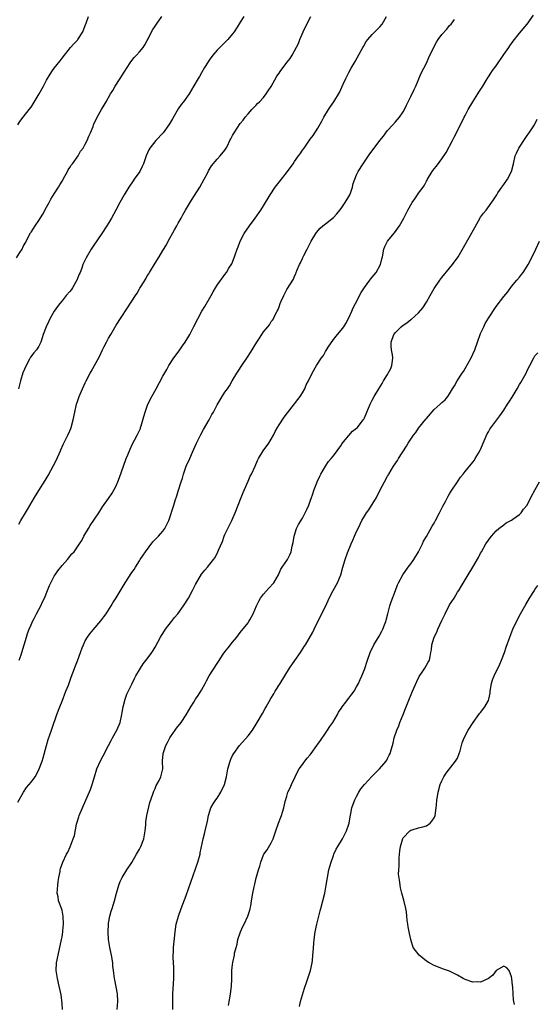
# Model space of a CAD drawing. Units: inches. Extents: x 2628000 to 2631000, y 1452000 to 1455000.
# Drawn here: x 2628954 to 2629087, y 1453858 to 1454112 of the extents above; entities that cross this region are included whole.
import ezdxf

# ---------------------------------------------------------------- set-up
doc = ezdxf.new("R2010")
doc.units = ezdxf.units.IN
doc.header["$MEASUREMENT"] = 0
doc.layers.add('LD26281452_10ft', color=51, linetype='Continuous')

msp = doc.modelspace()

# ---------------------------------------------------------------- linework, layer by layer
at = {"layer": 'LD26281452_10ft'}
for points, elevation in [([(2628953.26, 1454050.74), (2628954.09, 1454052.09), (2628954.68, 1454053), (2628955, 1454053.63), (2628955.51, 1454054.49), (2628956.85, 1454057.15), (2628957, 1454057.38), (2628957.68, 1454058.32), (2628958.09, 1454059), (2628959, 1454060.34), (2628960.03, 1454061.97), (2628961, 1454063.83), (2628961.68, 1454065), (2628962.15, 1454065.85), (2628963, 1454067.26), (2628964.12, 1454069), (2628964.42, 1454069.58), (2628965, 1454070.47), (2628965.76, 1454071.76), (2628966.42, 1454073), (2628966.59, 1454073.41), (2628967, 1454074), (2628967.35, 1454074.65), (2628967.68, 1454075), (2628969.13, 1454077), (2628969.78, 1454078.22), (2628970.44, 1454079), (2628971, 1454080.02), (2628971.47, 1454081), (2628971.89, 1454082.11), (2628972.35, 1454083), (2628973, 1454084.58), (2628973.14, 1454085), (2628973.24, 1454085.24), (2628974.03, 1454087), (2628975.16, 1454089), (2628975.89, 1454090.11), (2628976.35, 1454091), (2628977, 1454092.06), (2628977.53, 1454093), (2628978.11, 1454093.89), (2628978.75, 1454095), (2628980.03, 1454097), (2628981, 1454098.6), (2628982.54, 1454101), (2628983, 1454101.63), (2628983.61, 1454102.39), (2628984.18, 1454103), (2628985, 1454103.82), (2628985.9, 1454105), (2628986.33, 1454105.67), (2628987, 1454106.77), (2628987.24, 1454107.24), (2628988.08, 1454109), (2628988.39, 1454109.61), (2628989, 1454110.44), (2628989.37, 1454111), (2628990.76, 1454113)], 9690), ([(2628953.58, 1454085), (2628954.15, 1454085.85), (2628955.01, 1454087), (2628956.55, 1454089), (2628957, 1454089.6), (2628957.56, 1454090.44), (2628959.13, 1454093), (2628960.24, 1454095), (2628961, 1454096.52), (2628961.91, 1454098.09), (2628962.51, 1454099), (2628963, 1454099.67), (2628964.5, 1454101.5), (2628965, 1454102.18), (2628967.2, 1454105), (2628968.07, 1454105.93), (2628969, 1454106.88), (2628969.09, 1454107), (2628970.35, 1454109), (2628971, 1454110.63), (2628971.21, 1454111.21), (2628971.79, 1454113)], 9700), ([(2628953.61, 1453910.39), (2628955.03, 1453913), (2628955.83, 1453914.17), (2628957, 1453915.55), (2628958.03, 1453917), (2628959, 1453918.75), (2628959.11, 1453919), (2628959.87, 1453921), (2628960.13, 1453921.87), (2628961, 1453925), (2628961.46, 1453926.54), (2628962.25, 1453929), (2628962.46, 1453929.54), (2628963.68, 1453933), (2628964.41, 1453935), (2628965, 1453936.5), (2628966.01, 1453939), (2628966.63, 1453940.63), (2628967.34, 1453942.66), (2628967.8, 1453943.8), (2628968.46, 1453945.54), (2628969, 1453946.87), (2628969.75, 1453949), (2628970.24, 1453950.24), (2628970.52, 1453951), (2628971, 1453951.98), (2628971.6, 1453953), (2628972.18, 1453953.82), (2628973, 1453954.87), (2628975, 1453957.13), (2628975.81, 1453958.19), (2628976.38, 1453959), (2628977.65, 1453961), (2628978.15, 1453961.85), (2628979, 1453963.11), (2628981.29, 1453967), (2628983, 1453969.61), (2628983.59, 1453970.41), (2628983.95, 1453971), (2628985, 1453972.67), (2628985.2, 1453973), (2628985.93, 1453974.07), (2628986.52, 1453975), (2628988.44, 1453977.56), (2628989, 1453978.1), (2628989.42, 1453978.58), (2628989.87, 1453979), (2628991, 1453980.29), (2628991.56, 1453981), (2628992.02, 1453981.98), (2628992.54, 1453983), (2628993.81, 1453987), (2628994.21, 1453988.21), (2628994.63, 1453989.37), (2628995, 1453990.63), (2628995.74, 1453993), (2628996.06, 1453993.94), (2628996.37, 1453995), (2628997.05, 1453997), (2628997.96, 1453999), (2628998.68, 1454000.68), (2628999.71, 1454003), (2629000.74, 1454005), (2629001.54, 1454006.46), (2629002.95, 1454008.95), (2629003.66, 1454010.34), (2629004.05, 1454011), (2629005, 1454012.89), (2629006.29, 1454015), (2629007, 1454016.1), (2629007.65, 1454017), (2629008.23, 1454017.77), (2629008.92, 1454019), (2629010.08, 1454021), (2629010.45, 1454021.55), (2629011.36, 1454023), (2629012.84, 1454025.16), (2629013.64, 1454026.36), (2629015.3, 1454029), (2629015.94, 1454030.06), (2629016.58, 1454031), (2629017, 1454031.69), (2629018.12, 1454033), (2629018.51, 1454033.49), (2629019, 1454034.33), (2629019.33, 1454034.67), (2629019.56, 1454035), (2629019.91, 1454035.91), (2629020.51, 1454037), (2629020.71, 1454037.29), (2629021, 1454038.15), (2629021.32, 1454039), (2629021.54, 1454039.54), (2629022.23, 1454041), (2629022.49, 1454041.51), (2629023, 1454042.62), (2629023.14, 1454042.86), (2629024.51, 1454045), (2629024.72, 1454045.28), (2629025, 1454045.98), (2629025.35, 1454046.65), (2629025.44, 1454047), (2629025.65, 1454047.65), (2629026.25, 1454049), (2629026.53, 1454049.47), (2629027, 1454050.59), (2629027.14, 1454050.86), (2629027.19, 1454051), (2629027.38, 1454051.38), (2629028.24, 1454053), (2629029, 1454054.55), (2629029.25, 1454055), (2629030.48, 1454057), (2629030.69, 1454057.31), (2629031.63, 1454058.37), (2629032.33, 1454059), (2629033, 1454059.52), (2629035, 1454061.12), (2629035.89, 1454062.11), (2629036.64, 1454063), (2629037, 1454063.46), (2629038.09, 1454065), (2629039.25, 1454067), (2629039.41, 1454067.41), (2629039.95, 1454069), (2629040.12, 1454069.88), (2629040.53, 1454071), (2629041, 1454072.11), (2629041.43, 1454073), (2629042.67, 1454075), (2629044.03, 1454077), (2629044.45, 1454077.55), (2629045.51, 1454079), (2629047, 1454080.98), (2629047.9, 1454082.1), (2629049, 1454083.54), (2629050.33, 1454085), (2629051, 1454085.81), (2629051.58, 1454086.42), (2629052.09, 1454087), (2629053, 1454088.4), (2629053.34, 1454089), (2629053.89, 1454090.11), (2629054.27, 1454091), (2629055, 1454092.35), (2629055.84, 1454094.16), (2629056.25, 1454095), (2629057.66, 1454098.34), (2629059, 1454100.96), (2629059.64, 1454102.36), (2629060.94, 1454105.06), (2629061.64, 1454106.36), (2629062.06, 1454107), (2629063, 1454108.35), (2629064.27, 1454109.73), (2629065, 1454110.63), (2629065.36, 1454111), (2629066.22, 1454112.22)], 9650), ([(2629011.91, 1454113), (2629011, 1454111.5), (2629010.19, 1454110.19), (2629009.39, 1454109), (2629009, 1454108.47), (2629007.75, 1454107), (2629007, 1454106.25), (2629006.36, 1454105.64), (2629005, 1454104.27), (2629003.95, 1454103), (2629003, 1454101.74), (2629002.71, 1454101.29), (2629001.8, 1454099.8), (2629001, 1454098.46), (2629000.48, 1454097.52), (2629000.12, 1454097), (2628999, 1454095.07), (2628997.76, 1454093), (2628996.35, 1454091), (2628995.75, 1454090.25), (2628995, 1454089.14), (2628993.46, 1454086.54), (2628992.74, 1454085.26), (2628992.57, 1454085), (2628991.09, 1454083), (2628989.21, 1454081), (2628987.66, 1454079), (2628987.42, 1454078.58), (2628986.7, 1454077), (2628986.56, 1454076.56), (2628986.01, 1454075), (2628985.67, 1454074.33), (2628985.06, 1454073), (2628983.64, 1454071), (2628983.39, 1454070.61), (2628982.26, 1454069), (2628981, 1454066.97), (2628979.91, 1454065), (2628978.89, 1454063), (2628977.79, 1454061), (2628977, 1454059.69), (2628976.56, 1454059), (2628975.23, 1454057), (2628973, 1454053.72), (2628972.53, 1454053), (2628971.22, 1454050.78), (2628970.41, 1454049), (2628970.1, 1454048.1), (2628969.64, 1454047), (2628969.44, 1454046.56), (2628968.83, 1454045), (2628967.67, 1454043), (2628967.42, 1454042.58), (2628967, 1454042.05), (2628966.06, 1454041), (2628965, 1454039.67), (2628964.42, 1454039), (2628963.81, 1454038.19), (2628963, 1454037), (2628961.86, 1454035), (2628961.57, 1454034.43), (2628960.91, 1454033), (2628960.16, 1454031), (2628959.86, 1454030.14), (2628959.5, 1454029), (2628959, 1454027.99), (2628958.38, 1454027), (2628957.74, 1454026.26), (2628956.89, 1454025.11), (2628956.65, 1454024.65), (2628955.71, 1454023), (2628954.93, 1454021.07), (2628954.27, 1454019), (2628953.76, 1454017)], 9680), ([(2628953.89, 1453982.11), (2628954.4, 1453983), (2628955.6, 1453985), (2628956.1, 1453985.9), (2628957.9, 1453989), (2628959, 1453990.78), (2628960.65, 1453993.35), (2628961.4, 1453994.6), (2628963.46, 1453998.54), (2628964.59, 1454001), (2628964.71, 1454001.29), (2628965.33, 1454002.67), (2628966.01, 1454004.01), (2628966.49, 1454005), (2628967, 1454006.18), (2628967.24, 1454006.76), (2628967.32, 1454007), (2628967.85, 1454009), (2628968.27, 1454011), (2628968.77, 1454013), (2628969, 1454013.7), (2628969.46, 1454015), (2628970.31, 1454017), (2628971, 1454018.55), (2628971.23, 1454019), (2628972.27, 1454021), (2628972.54, 1454021.46), (2628973.39, 1454023), (2628973.79, 1454023.79), (2628974.65, 1454025.35), (2628975.44, 1454027), (2628975.88, 1454027.88), (2628976.45, 1454029), (2628977, 1454030), (2628977.57, 1454031), (2628979, 1454033.43), (2628983, 1454039.56), (2628983.92, 1454041), (2628984.35, 1454041.65), (2628985, 1454042.75), (2628985.1, 1454042.9), (2628985.4, 1454043.4), (2628986.63, 1454045.37), (2628987, 1454046.07), (2628987.37, 1454046.63), (2628987.57, 1454047), (2628989, 1454049.38), (2628990.05, 1454051), (2628991, 1454052.61), (2628991.92, 1454054.08), (2628992.42, 1454055), (2628994.06, 1454057.94), (2628994.61, 1454059), (2628995, 1454059.69), (2628995.71, 1454061), (2628996.21, 1454061.79), (2628996.87, 1454063), (2628998.42, 1454065.58), (2628999.22, 1454066.78), (2629000.59, 1454069), (2629001.68, 1454071), (2629002.42, 1454072.42), (2629002.8, 1454073.2), (2629003.56, 1454074.44), (2629005, 1454076.15), (2629005.84, 1454077), (2629007, 1454078.46), (2629007.35, 1454079), (2629007.65, 1454079.65), (2629008.31, 1454081), (2629008.57, 1454081.43), (2629009, 1454082.28), (2629009.25, 1454082.75), (2629009.4, 1454083), (2629011, 1454085.36), (2629011.74, 1454086.26), (2629012.29, 1454087), (2629013, 1454087.9), (2629013.96, 1454089), (2629014.47, 1454089.53), (2629015, 1454090.01), (2629015.47, 1454090.53), (2629015.97, 1454091), (2629017, 1454092.07), (2629017.69, 1454093), (2629018.2, 1454093.8), (2629019, 1454094.94), (2629020.46, 1454097.54), (2629021, 1454098.36), (2629021.24, 1454098.76), (2629023, 1454101.08), (2629023.84, 1454102.16), (2629024.37, 1454103), (2629025, 1454104.14), (2629025.98, 1454106.02), (2629026.36, 1454107), (2629027.25, 1454109), (2629028.17, 1454111), (2629029.2, 1454113)], 9670), ([(2628953.94, 1453947), (2628954.44, 1453948.44), (2628954.66, 1453949), (2628955.21, 1453951), (2628955.83, 1453953), (2628956.12, 1453953.88), (2628956.54, 1453955), (2628957, 1453956.12), (2628957.38, 1453957), (2628957.8, 1453957.8), (2628958.4, 1453959), (2628959, 1453960.07), (2628959.5, 1453961), (2628959.96, 1453962.04), (2628960.46, 1453963), (2628961.28, 1453965), (2628961.75, 1453966.25), (2628962.12, 1453967), (2628963, 1453968.67), (2628963.19, 1453969), (2628963.92, 1453970.08), (2628965, 1453971.4), (2628966.42, 1453973), (2628967.56, 1453974.44), (2628968.12, 1453975), (2628969, 1453976.22), (2628969.51, 1453977), (2628970.07, 1453977.92), (2628970.6, 1453979), (2628971.8, 1453981), (2628972.29, 1453981.71), (2628974.51, 1453985), (2628975.48, 1453986.52), (2628977, 1453988.69), (2628977.9, 1453990.1), (2628978.48, 1453991), (2628979, 1453991.99), (2628979.44, 1453993), (2628979.84, 1453994.16), (2628980.85, 1453997), (2628981.58, 1453999), (2628982, 1454000), (2628982.57, 1454001.43), (2628983.22, 1454002.78), (2628983.74, 1454003.74), (2628984.4, 1454005), (2628984.6, 1454005.4), (2628985.21, 1454006.79), (2628985.29, 1454007), (2628985.4, 1454007.4), (2628986.15, 1454009.85), (2628986.42, 1454011), (2628987.13, 1454013), (2628988.13, 1454015), (2628989.26, 1454017), (2628991, 1454020.25), (2628992.02, 1454021.98), (2628992.59, 1454023), (2628993.85, 1454025), (2628995.19, 1454026.81), (2628996.05, 1454028.05), (2628996.73, 1454029), (2628997.95, 1454031), (2628999, 1454033.08), (2629000, 1454035), (2629001.11, 1454037), (2629001.82, 1454038.18), (2629003.44, 1454041), (2629003.99, 1454042.01), (2629004.6, 1454043), (2629005, 1454043.69), (2629007, 1454046.48), (2629007.41, 1454047), (2629008.07, 1454048.07), (2629008.8, 1454049.2), (2629009.52, 1454051), (2629009.76, 1454051.76), (2629010.21, 1454053), (2629010.45, 1454053.55), (2629010.99, 1454055), (2629012.03, 1454057), (2629013.37, 1454059), (2629014.85, 1454061), (2629016.25, 1454063), (2629017, 1454064.14), (2629018.68, 1454067), (2629020.02, 1454069), (2629021, 1454070.28), (2629023.18, 1454073), (2629024.64, 1454075), (2629025, 1454075.54), (2629026.05, 1454077), (2629026.42, 1454077.58), (2629027, 1454078.47), (2629027.43, 1454079), (2629028.89, 1454081.11), (2629029, 1454081.3), (2629029.76, 1454082.24), (2629031, 1454084.19), (2629032.04, 1454085.96), (2629032.56, 1454087), (2629033.75, 1454089), (2629034.25, 1454089.75), (2629035.14, 1454091), (2629036.61, 1454093.39), (2629037.55, 1454095.55), (2629038.23, 1454097), (2629038.51, 1454097.49), (2629039, 1454098.5), (2629039.61, 1454099.61), (2629040.64, 1454101.36), (2629042.18, 1454104.18), (2629042.62, 1454105), (2629042.74, 1454105.26), (2629043.51, 1454106.49), (2629043.92, 1454107), (2629045, 1454108.28), (2629045.69, 1454109), (2629047, 1454110.29), (2629047.61, 1454111), (2629048.74, 1454113)], 9660), ([(2628965.14, 1453857), (2628965, 1453858.49), (2628964.75, 1453860.75), (2628964.3, 1453863), (2628963.8, 1453865), (2628963.5, 1453867), (2628963.6, 1453869), (2628963.98, 1453871), (2628964.87, 1453875), (2628965, 1453875.7), (2628965.23, 1453877), (2628965.24, 1453877.24), (2628965.41, 1453879), (2628965.33, 1453881), (2628965, 1453882.58), (2628964.89, 1453883), (2628964.38, 1453884.38), (2628964.13, 1453885), (2628963.98, 1453886.02), (2628963.79, 1453887), (2628963.92, 1453889), (2628964, 1453890), (2628964.19, 1453891), (2628964.52, 1453892.52), (2628964.56, 1453893), (2628964.64, 1453893.36), (2628965.2, 1453895), (2628966.15, 1453897), (2628966.46, 1453897.54), (2628967.08, 1453898.92), (2628967.9, 1453901), (2628968.18, 1453901.82), (2628968.76, 1453904.76), (2628968.83, 1453905), (2628969.35, 1453906.65), (2628969.43, 1453907), (2628970.26, 1453909), (2628972.33, 1453913.67), (2628972.77, 1453915), (2628973.34, 1453917), (2628973.98, 1453919), (2628974.91, 1453921.09), (2628975.62, 1453922.38), (2628977.01, 1453925), (2628977.66, 1453926.34), (2628978.05, 1453927), (2628979.14, 1453929), (2628979.98, 1453931), (2628980.43, 1453933), (2628980.5, 1453933.5), (2628980.76, 1453935), (2628981.31, 1453937), (2628981.76, 1453938.24), (2628983, 1453940.82), (2628983.69, 1453942.31), (2628984.07, 1453943), (2628985, 1453944.55), (2628985.25, 1453945), (2628985.94, 1453946.06), (2628987, 1453947.39), (2628988.17, 1453949), (2628988.5, 1453949.5), (2628989, 1453950.35), (2628990.38, 1453953), (2628990.63, 1453953.37), (2628991, 1453953.9), (2628991.7, 1453955), (2628993.23, 1453957), (2628993.99, 1453958.01), (2628994.85, 1453959), (2628996.38, 1453961), (2628997.61, 1453963), (2628998.67, 1453965), (2628999, 1453965.7), (2628999.45, 1453966.55), (2629001, 1453969.2), (2629001.81, 1453970.19), (2629002.54, 1453971), (2629004.1, 1453973), (2629004.54, 1453973.46), (2629005.22, 1453975), (2629005.35, 1453975.35), (2629006.39, 1453977.61), (2629006.84, 1453979), (2629007, 1453979.4), (2629007.75, 1453981), (2629008.82, 1453983), (2629009.71, 1453985), (2629010.42, 1453987), (2629011.19, 1453989), (2629011.72, 1453990.28), (2629012.06, 1453991), (2629013, 1453993.19), (2629013.56, 1453994.44), (2629013.88, 1453995), (2629014.8, 1453997), (2629015.46, 1453998.54), (2629015.68, 1453999), (2629016.91, 1454001), (2629018.34, 1454003), (2629019, 1454004.02), (2629019.52, 1454005), (2629020, 1454006), (2629020.57, 1454007), (2629021, 1454007.7), (2629022.31, 1454009.69), (2629023.17, 1454010.83), (2629025, 1454013.11), (2629025.8, 1454014.2), (2629026.41, 1454015), (2629027, 1454015.94), (2629027.61, 1454017), (2629028.03, 1454017.97), (2629028.56, 1454019), (2629029.5, 1454021), (2629030.64, 1454023), (2629031.94, 1454025), (2629032.42, 1454025.58), (2629033, 1454026.59), (2629033.17, 1454026.83), (2629033.7, 1454027.7), (2629035, 1454029.66), (2629036.05, 1454031), (2629037, 1454032.12), (2629037.68, 1454033), (2629038.21, 1454033.79), (2629039, 1454035.25), (2629039.77, 1454037), (2629040.15, 1454037.85), (2629040.71, 1454039), (2629042.19, 1454041.81), (2629043, 1454043.09), (2629044.44, 1454045), (2629044.67, 1454045.33), (2629045, 1454045.75), (2629046.08, 1454047), (2629047.19, 1454049), (2629047.55, 1454050.45), (2629047.66, 1454051), (2629048.05, 1454053), (2629048.31, 1454053.69), (2629048.98, 1454055), (2629050.77, 1454057.23), (2629051.62, 1454058.38), (2629052.03, 1454059), (2629053.18, 1454061), (2629054.21, 1454063), (2629055.33, 1454065), (2629056.05, 1454065.95), (2629056.69, 1454067), (2629057, 1454067.41), (2629058.15, 1454069), (2629058.49, 1454069.51), (2629059, 1454070.5), (2629059.2, 1454070.8), (2629059.3, 1454071), (2629060.48, 1454073), (2629061, 1454073.73), (2629061.59, 1454074.41), (2629063, 1454076.3), (2629064.07, 1454077.93), (2629065.71, 1454081), (2629066.14, 1454081.86), (2629066.75, 1454083), (2629068.73, 1454087), (2629069, 1454087.47), (2629069.79, 1454089), (2629070.99, 1454091), (2629072.3, 1454093), (2629072.56, 1454093.44), (2629073.58, 1454095), (2629074.42, 1454096.42), (2629074.83, 1454097.17), (2629075, 1454097.41), (2629075.61, 1454098.39), (2629076.03, 1454099), (2629077, 1454100.26), (2629079, 1454103.19), (2629080.29, 1454105), (2629080.57, 1454105.43), (2629081, 1454106.03), (2629081.43, 1454106.57), (2629083, 1454108.62), (2629085, 1454111), (2629086.66, 1454113.34)], 9640), ([(2628979.19, 1453857), (2628979.38, 1453859), (2628979.29, 1453861), (2628979, 1453862.84), (2628978.65, 1453864.65), (2628978.57, 1453865), (2628978.29, 1453867), (2628978.15, 1453868.15), (2628978.08, 1453869), (2628977.78, 1453871), (2628977.37, 1453873), (2628977.02, 1453875), (2628976.89, 1453877), (2628976.97, 1453879), (2628977, 1453879.21), (2628977.33, 1453881), (2628977.69, 1453882.31), (2628977.93, 1453883), (2628978.52, 1453885), (2628979.04, 1453887), (2628979.64, 1453889), (2628980.03, 1453889.97), (2628980.53, 1453891), (2628981.7, 1453893), (2628983, 1453894.9), (2628984.25, 1453897), (2628985, 1453898.33), (2628985.32, 1453899), (2628986.07, 1453901), (2628986.46, 1453903), (2628986.6, 1453904.6), (2628986.62, 1453905.38), (2628986.85, 1453907), (2628987.68, 1453910.32), (2628988.46, 1453912.46), (2628988.7, 1453913.3), (2628989, 1453913.94), (2628989.3, 1453914.7), (2628989.48, 1453915), (2628990.04, 1453916.04), (2628990.47, 1453917), (2628991, 1453919), (2628990.94, 1453920.94), (2628990.96, 1453921.04), (2628991.1, 1453922.9), (2628991.09, 1453923), (2628991.78, 1453925), (2628992.21, 1453925.79), (2628992.84, 1453927), (2628993, 1453927.26), (2628994.23, 1453929), (2628994.54, 1453929.46), (2628995.7, 1453931), (2628997, 1453932.91), (2628998.2, 1453935), (2628999, 1453936.24), (2628999.46, 1453937), (2629000.1, 1453937.9), (2629000.83, 1453939), (2629001, 1453939.29), (2629001.93, 1453941), (2629002.29, 1453941.71), (2629003, 1453943), (2629005, 1453946.2), (2629005.34, 1453946.66), (2629006.58, 1453948.58), (2629007, 1453949.2), (2629007.83, 1453950.17), (2629009, 1453951.7), (2629010.14, 1453953), (2629011, 1453954.17), (2629013, 1453956.66), (2629013.22, 1453957), (2629013.45, 1453957.45), (2629014.32, 1453959), (2629015.17, 1453961), (2629015.75, 1453962.25), (2629016.21, 1453963), (2629017, 1453964.07), (2629018.38, 1453965.62), (2629019.65, 1453967), (2629020.81, 1453969), (2629021.49, 1453970.51), (2629021.79, 1453971), (2629023, 1453972.73), (2629023.17, 1453973), (2629023.8, 1453974.2), (2629024.14, 1453975), (2629024.4, 1453976.4), (2629024.63, 1453977.37), (2629024.87, 1453979), (2629025.52, 1453981), (2629026.01, 1453981.99), (2629027, 1453983.66), (2629027.75, 1453985), (2629028.12, 1453985.88), (2629028.67, 1453987), (2629029, 1453988.06), (2629029.38, 1453989), (2629029.61, 1453989.61), (2629030.07, 1453991), (2629030.72, 1453992.72), (2629030.83, 1453993), (2629031.54, 1453994.46), (2629031.73, 1453995), (2629032.95, 1453997), (2629033.79, 1453998.21), (2629034.46, 1453999), (2629035, 1453999.68), (2629036.01, 1454001), (2629036.4, 1454001.6), (2629037, 1454002.38), (2629037.23, 1454002.77), (2629039, 1454004.98), (2629039.93, 1454006.07), (2629041, 1454006.83), (2629041.19, 1454007), (2629042.73, 1454009), (2629042.83, 1454009.17), (2629043, 1454009.52), (2629043.6, 1454011), (2629044.46, 1454013), (2629044.64, 1454013.36), (2629045, 1454014.04), (2629045.52, 1454015), (2629046.74, 1454017), (2629047.63, 1454018.37), (2629047.96, 1454019), (2629049, 1454020.69), (2629049.18, 1454021), (2629049.8, 1454022.2), (2629050.13, 1454023), (2629050.23, 1454024.23), (2629050.34, 1454025), (2629050.24, 1454025.76), (2629050.01, 1454027), (2629049.95, 1454027.95), (2629049.93, 1454029), (2629050.63, 1454031), (2629051, 1454031.51), (2629052.51, 1454033), (2629053, 1454033.41), (2629053.98, 1454034.02), (2629055, 1454034.83), (2629055.11, 1454034.89), (2629057, 1454036.6), (2629058.13, 1454037.87), (2629059, 1454039.36), (2629059.98, 1454041), (2629061, 1454042.8), (2629062.5, 1454045), (2629063, 1454045.65), (2629065, 1454048.04), (2629065.78, 1454049), (2629067.19, 1454051), (2629068.62, 1454053.38), (2629071.47, 1454058.53), (2629073, 1454061.19), (2629073.75, 1454062.25), (2629074.39, 1454063), (2629076.34, 1454065.66), (2629077, 1454066.71), (2629077.16, 1454067), (2629077.48, 1454067.48), (2629078.51, 1454069), (2629079, 1454069.63), (2629079.93, 1454071), (2629080.99, 1454073), (2629081.45, 1454075), (2629081.87, 1454077), (2629082.25, 1454077.75), (2629082.82, 1454079), (2629084.46, 1454081.55), (2629085, 1454082.3), (2629085.55, 1454083), (2629086.91, 1454085), (2629087.55, 1454086.45)], 9630), ([(2628993.59, 1453857), (2628993.61, 1453858.39), (2628993.59, 1453859), (2628993.59, 1453859.59), (2628993.63, 1453861), (2628993.67, 1453862.33), (2628993.83, 1453865), (2628993.86, 1453866.14), (2628993.86, 1453867), (2628993.83, 1453867.83), (2628993.65, 1453870.35), (2628993.66, 1453871), (2628993.72, 1453871.72), (2628993.78, 1453873), (2628994.17, 1453877), (2628994.48, 1453879), (2628995.04, 1453881), (2628995.76, 1453883), (2628997, 1453886.39), (2629000.06, 1453895), (2629000.61, 1453897), (2629000.67, 1453897.33), (2629001.45, 1453901), (2629001.74, 1453902.26), (2629001.95, 1453903), (2629002.5, 1453905.5), (2629002.78, 1453907), (2629003.43, 1453909), (2629004.01, 1453909.99), (2629004.64, 1453911), (2629005, 1453911.5), (2629006, 1453913), (2629006.95, 1453915), (2629007.46, 1453917), (2629007.81, 1453919), (2629008.34, 1453921), (2629008.53, 1453921.47), (2629009, 1453922.44), (2629009.29, 1453923), (2629010.79, 1453925), (2629013, 1453927.52), (2629014.11, 1453929), (2629015.34, 1453931), (2629016.68, 1453933.32), (2629017.44, 1453934.56), (2629017.69, 1453935), (2629018.85, 1453937.15), (2629019.63, 1453938.37), (2629019.99, 1453939), (2629021.27, 1453941), (2629023.71, 1453945), (2629025.04, 1453946.96), (2629026.5, 1453949), (2629027.45, 1453950.55), (2629027.81, 1453951), (2629029.75, 1453954.25), (2629030.07, 1453955), (2629031.02, 1453957), (2629033.04, 1453961), (2629033.94, 1453963), (2629034.97, 1453965.03), (2629036.1, 1453967), (2629036.96, 1453969), (2629037.47, 1453971), (2629038.05, 1453973), (2629038.67, 1453974.67), (2629039.63, 1453977), (2629040.06, 1453977.94), (2629040.48, 1453979), (2629041, 1453980.18), (2629041.39, 1453981), (2629041.94, 1453982.06), (2629042.34, 1453983), (2629043, 1453984.17), (2629043.54, 1453985), (2629044.19, 1453985.81), (2629046.15, 1453989), (2629047, 1453990.77), (2629048.2, 1453993), (2629049, 1453994.45), (2629049.21, 1453994.79), (2629049.32, 1453995), (2629050.55, 1453997), (2629051.53, 1453998.47), (2629051.83, 1453999), (2629053.84, 1454002.16), (2629054.34, 1454003), (2629055, 1454004.03), (2629055.67, 1454005), (2629056.26, 1454005.74), (2629057, 1454006.8), (2629058.87, 1454009.13), (2629059, 1454009.32), (2629061, 1454011.65), (2629062.56, 1454013), (2629063, 1454013.43), (2629063.84, 1454014.16), (2629064.54, 1454015), (2629065, 1454015.65), (2629065.78, 1454017), (2629066.27, 1454017.73), (2629066.98, 1454019), (2629068.23, 1454021), (2629068.55, 1454021.45), (2629069, 1454022.19), (2629070.54, 1454025), (2629071, 1454025.93), (2629071.48, 1454027), (2629072.23, 1454029), (2629073, 1454031.24), (2629073.79, 1454033), (2629074.19, 1454033.81), (2629075, 1454035.23), (2629077, 1454038.24), (2629079, 1454040.79), (2629079.99, 1454042.01), (2629081, 1454043.33), (2629082.35, 1454045), (2629083, 1454045.75), (2629083.55, 1454046.45), (2629083.96, 1454047), (2629085, 1454048.58), (2629085.24, 1454049), (2629085.84, 1454050.16), (2629087.21, 1454053), (2629088.23, 1454055)], 9620), ([(2629007.95, 1453858.05), (2629008.15, 1453859), (2629008.38, 1453860.38), (2629008.5, 1453861), (2629008.7, 1453863), (2629008.79, 1453864.79), (2629008.77, 1453865.23), (2629008.85, 1453867), (2629009, 1453868.56), (2629009.07, 1453869.07), (2629009.46, 1453871), (2629009.54, 1453871.54), (2629009.89, 1453873), (2629010.16, 1453873.84), (2629010.39, 1453875), (2629011.05, 1453877), (2629011.66, 1453878.34), (2629012, 1453879), (2629012.96, 1453881), (2629013.44, 1453882.56), (2629013.57, 1453883), (2629013.67, 1453883.67), (2629013.92, 1453885), (2629014.25, 1453887), (2629014.6, 1453888.6), (2629014.71, 1453889.29), (2629015.1, 1453890.9), (2629015.2, 1453891.2), (2629015.7, 1453893), (2629016.03, 1453893.97), (2629016.28, 1453895), (2629017, 1453896.84), (2629017.07, 1453897), (2629017.89, 1453898.11), (2629019, 1453899.96), (2629019.5, 1453901), (2629020.18, 1453903), (2629020.88, 1453905), (2629021.45, 1453906.55), (2629021.63, 1453907), (2629021.89, 1453907.89), (2629022.25, 1453909), (2629022.58, 1453910.58), (2629023, 1453911.94), (2629023.3, 1453913), (2629023.84, 1453914.16), (2629024.2, 1453915), (2629025.18, 1453917), (2629025.77, 1453918.23), (2629026.21, 1453919), (2629027, 1453920.17), (2629027.63, 1453921), (2629028.21, 1453921.79), (2629029, 1453922.65), (2629029.28, 1453923), (2629030.72, 1453925), (2629031, 1453925.36), (2629031.65, 1453926.35), (2629033, 1453928.22), (2629033.53, 1453929), (2629034.1, 1453929.9), (2629034.88, 1453931), (2629036.05, 1453933), (2629036.34, 1453933.66), (2629037, 1453934.58), (2629037.26, 1453935), (2629038.22, 1453936.22), (2629038.88, 1453937.12), (2629039, 1453937.24), (2629039.74, 1453938.26), (2629040.34, 1453939), (2629041, 1453940.12), (2629041.48, 1453941), (2629041.93, 1453942.07), (2629042.35, 1453943), (2629043, 1453944.61), (2629043.82, 1453947), (2629044.53, 1453949), (2629045.47, 1453951), (2629046.79, 1453953.21), (2629047.51, 1453954.49), (2629047.76, 1453955), (2629048.18, 1453956.18), (2629048.51, 1453957), (2629048.63, 1453957.37), (2629049.03, 1453959), (2629049.57, 1453961), (2629049.9, 1453962.1), (2629051, 1453965), (2629051.57, 1453966.43), (2629051.85, 1453967), (2629052.95, 1453969.05), (2629054.33, 1453971), (2629055, 1453971.86), (2629055.77, 1453973), (2629057, 1453974.99), (2629057.99, 1453977), (2629058.28, 1453977.72), (2629059, 1453978.91), (2629060.46, 1453981.54), (2629061, 1453982.38), (2629061.35, 1453983), (2629062.43, 1453985), (2629063.28, 1453986.72), (2629063.91, 1453987.91), (2629064.65, 1453989.35), (2629065, 1453989.91), (2629065.4, 1453990.6), (2629067.05, 1453993), (2629067.82, 1453994.18), (2629068.51, 1453995), (2629069, 1453995.66), (2629071, 1453998.08), (2629071.39, 1453998.61), (2629071.6, 1453999), (2629072.43, 1454000.43), (2629072.87, 1454001.13), (2629073, 1454001.38), (2629073.49, 1454002.51), (2629073.68, 1454003), (2629074.21, 1454004.21), (2629074.66, 1454005.34), (2629075, 1454005.91), (2629075.39, 1454006.61), (2629077.96, 1454010.04), (2629079, 1454011.49), (2629079.97, 1454013), (2629080.35, 1454013.64), (2629081.13, 1454014.87), (2629082.39, 1454017), (2629083, 1454018.06), (2629083.37, 1454018.63), (2629084.71, 1454021), (2629085, 1454021.67), (2629085.73, 1454023), (2629086.72, 1454025), (2629087, 1454025.45), (2629087.74, 1454026.26)], 9610), ([(2629026.23, 1453857.77), (2629026.51, 1453859), (2629027.53, 1453862.47), (2629028.17, 1453864.17), (2629029.13, 1453867), (2629029.53, 1453869), (2629029.58, 1453869.58), (2629029.74, 1453871), (2629029.78, 1453871.78), (2629029.98, 1453874.02), (2629030.05, 1453875), (2629030.32, 1453877), (2629030.73, 1453879), (2629031.61, 1453882.39), (2629031.8, 1453883), (2629032.33, 1453885), (2629032.8, 1453887), (2629033.15, 1453889), (2629033.46, 1453891), (2629033.87, 1453893), (2629034.13, 1453893.87), (2629034.42, 1453895), (2629035, 1453896.69), (2629035.11, 1453897), (2629035.7, 1453898.3), (2629036.12, 1453899), (2629037.4, 1453901), (2629038.42, 1453903), (2629039, 1453904.72), (2629039.07, 1453905), (2629039.32, 1453906.68), (2629039.51, 1453907.51), (2629039.79, 1453909), (2629040.1, 1453909.9), (2629040.52, 1453911), (2629041, 1453911.92), (2629041.59, 1453913), (2629042.13, 1453913.87), (2629043.02, 1453914.98), (2629044.97, 1453917.03), (2629046.94, 1453919), (2629048.62, 1453921), (2629048.77, 1453921.23), (2629049, 1453921.66), (2629049.43, 1453922.57), (2629049.62, 1453923), (2629049.88, 1453923.88), (2629050.23, 1453925), (2629050.4, 1453925.6), (2629050.73, 1453927), (2629051.36, 1453929), (2629051.87, 1453930.13), (2629052.18, 1453931), (2629053, 1453933), (2629053.78, 1453935), (2629054.31, 1453936.31), (2629055.43, 1453939), (2629056.5, 1453941.5), (2629057.17, 1453942.83), (2629057.9, 1453943.9), (2629058.62, 1453945), (2629059.48, 1453946.52), (2629059.77, 1453947), (2629059.96, 1453947.96), (2629060.19, 1453949), (2629060.31, 1453949.69), (2629060.38, 1453951), (2629060.98, 1453953), (2629061.71, 1453954.29), (2629061.99, 1453955), (2629063, 1453957.28), (2629063.58, 1453958.42), (2629063.86, 1453959), (2629065, 1453961.26), (2629066.13, 1453963), (2629067, 1453964.52), (2629067.34, 1453965), (2629067.98, 1453966.02), (2629069, 1453967.75), (2629069.8, 1453969), (2629071.03, 1453970.97), (2629072.47, 1453973.53), (2629073, 1453974.64), (2629073.19, 1453975), (2629074.34, 1453977), (2629075, 1453977.99), (2629075.43, 1453978.57), (2629075.78, 1453979), (2629077, 1453980.36), (2629077.73, 1453981), (2629079, 1453981.95), (2629079.56, 1453982.44), (2629080.8, 1453983), (2629081, 1453983.11), (2629081.35, 1453983.35), (2629083, 1453984.56), (2629083.44, 1453985), (2629084.06, 1453985.94), (2629085, 1453987.03), (2629085.96, 1453989), (2629087.04, 1453991), (2629088.16, 1453993)], 9600), ([(2629081.73, 1453858.27), (2629081.57, 1453859), (2629081.45, 1453859.45), (2629081.39, 1453861), (2629081.28, 1453862.72), (2629081.2, 1453863.2), (2629081.05, 1453865), (2629081, 1453865.4), (2629080.4, 1453867), (2629079.75, 1453867.75), (2629079, 1453868.18), (2629077, 1453867), (2629076.18, 1453865.82), (2629075, 1453865), (2629073, 1453863.99), (2629072.09, 1453864.09), (2629071, 1453864.01), (2629069, 1453864.74), (2629068.82, 1453864.82), (2629068.53, 1453865), (2629067, 1453865.83), (2629065, 1453866.82), (2629063.4, 1453867.4), (2629061, 1453868.29), (2629059.72, 1453869), (2629059, 1453869.44), (2629057.13, 1453871), (2629056.2, 1453872.2), (2629055.63, 1453873), (2629054.96, 1453875), (2629054.61, 1453876.61), (2629054.57, 1453877), (2629054.28, 1453878.28), (2629054.22, 1453879), (2629054.02, 1453880.02), (2629053.98, 1453881), (2629053.86, 1453882.14), (2629053.69, 1453883), (2629053.18, 1453885.18), (2629053, 1453885.79), (2629052.67, 1453887), (2629052.35, 1453888.35), (2629052.22, 1453889), (2629052.19, 1453889.81), (2629051.84, 1453891.84), (2629051.91, 1453893), (2629052.01, 1453893.99), (2629051.94, 1453895), (2629051.96, 1453895.96), (2629052.04, 1453897), (2629052.13, 1453897.87), (2629052.32, 1453899), (2629052.93, 1453901.07), (2629053, 1453901.2), (2629054.73, 1453903), (2629055, 1453903.24), (2629055.32, 1453903.32), (2629057, 1453903.8), (2629058.05, 1453904.05), (2629059, 1453904.31), (2629059.95, 1453905), (2629060.44, 1453905.56), (2629061, 1453906.39), (2629061.24, 1453907), (2629061.57, 1453909), (2629061.65, 1453909.65), (2629061.72, 1453911), (2629061.88, 1453911.88), (2629062.02, 1453913), (2629062.6, 1453915), (2629063, 1453915.95), (2629063.52, 1453917), (2629064.1, 1453917.9), (2629066.53, 1453921), (2629066.72, 1453921.28), (2629067, 1453921.8), (2629067.47, 1453923), (2629067.69, 1453923.69), (2629068.04, 1453925), (2629068.26, 1453925.74), (2629068.76, 1453927), (2629069.82, 1453929), (2629071.08, 1453931), (2629072.51, 1453933), (2629072.72, 1453933.28), (2629073, 1453933.58), (2629074.09, 1453935), (2629075, 1453936.64), (2629075.15, 1453937), (2629075.45, 1453938.55), (2629075.5, 1453939), (2629075.81, 1453941), (2629076.08, 1453941.92), (2629076.47, 1453943), (2629077.96, 1453946.04), (2629078.38, 1453947), (2629079.12, 1453949), (2629079.58, 1453950.42), (2629080.51, 1453953), (2629081.31, 1453955), (2629082.25, 1453957), (2629083.31, 1453959), (2629084.62, 1453961.38), (2629085.58, 1453963), (2629086.86, 1453965), (2629087, 1453965.21), (2629087.76, 1453966.24)], 9590)]:
    msp.add_lwpolyline(points, dxfattribs=dict(at, elevation=elevation))

doc.saveas('drawing.dxf')
